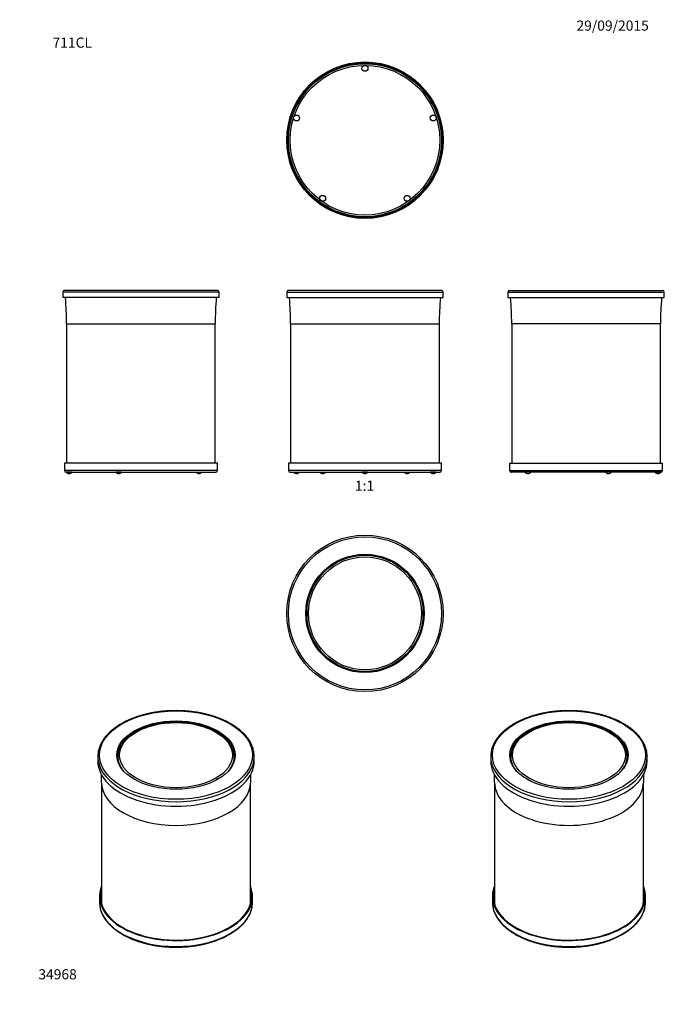
# Paper-space layout 'Layout1' of a CAD drawing. Units: millimetres. Extents: x 0 to 763, y 0 to 1164.
import ezdxf
from ezdxf import colors
from ezdxf.entities.mleader import LeaderData, LeaderLine
from ezdxf.enums import TextEntityAlignment as Align
from ezdxf.math import Vec2, Vec3

# ---------------------------------------------------------------- set-up
doc = ezdxf.new("R2010")
doc.units = ezdxf.units.MM
for name, color, linetype in [('DV1_Défaut', 7, 'Continuous'), ('DV2_Défaut', 7, 'Continuous'), ('DV3_Défaut', 7, 'Continuous'), ('DV4_Défaut', 7, 'Continuous'), ('DV5_Défaut', 7, 'Continuous'), ('DV6_Défaut', 7, 'Continuous'), ('DV7_Défaut', 7, 'Continuous'), ('Défaut', 7, 'Continuous')]:
    doc.layers.add(name, color=color, linetype=linetype)
doc.styles.add('SEACAD_ArialB', font='arialbd.ttf')

# ---------------------------------------------------------------- blocks, each defined once
blk = doc.blocks.new('_DOT')
at = {"color": 0}
blk.add_line((0, 0), (-1, 0), dxfattribs=at)
at = {"color": 0, "const_width": 0.333}
blk.add_lwpolyline([(-0.1665, 0, 1), (0.1665, 0, 1)], format="xyb", close=True, dxfattribs=at)
blk = doc.blocks.new('SE')
at = {"layer": 'DV1_Défaut', "color": 7, "linetype": 'Continuous'}
for p, q in [((315.9, 842.1), (500.9, 842.1)), ((315.9, 842.1), (315.9, 835.6)), ((498.9, 844.1), (317.9, 844.1)), ((500.9, 835.6), (500.9, 842.1)), ((315.9, 835.6), (500.9, 835.6)), ((320.4, 804.6), (496.4, 804.6)), ((320.4, 804.6), (320.4, 639.6)), ((496.4, 639.6), (496.4, 804.6)), ((498.9, 639.6), (317.9, 639.6)), ((317.9, 639.6), (317.9, 631.1)), ((498.9, 631.1), (317.9, 631.1)), ((319.9, 629.1), (496.9, 629.1)), ((411.9, 629.1), (404.9, 629.1)), ((492.7, 629.1), (485.7, 629.1)), ((498.9, 631.1), (498.9, 639.6))]:
    blk.add_line(p, q, dxfattribs=at)
for centre, radius, start, end in [((317.9, 842.1), 2, 90, 180), ((498.9, 842.1), 2, 0, 90), ((-51.2, 804.6), 371.6, 0, 4.7858), ((867.9, 804.6), 371.6, 175.2142, 180), ((319.9, 631.1), 2, 180, 270), ((327.5, 632.4), 4.83, 223.6028, 316.3972), ((358.4, 632.4), 4.83, 223.6028, 316.3972), ((408.4, 632.4), 4.83, 223.6028, 316.3972), ((458.3, 632.4), 4.83, 223.6028, 316.3972), ((489.2, 632.4), 4.83, 223.6028, 316.3972), ((496.9, 631.1), 2, 270, 0)]:
    blk.add_arc(centre, radius, start, end, dxfattribs=at)
blk = doc.blocks.new('SE1')
at = {"layer": 'DV2_Défaut', "color": 7, "linetype": 'Continuous'}
for p, q in [((339.7, 465.5), (338.4, 465.5)), ((338.4, 458.9), (339.7, 458.9)), ((339.9, 458.9), (339.9, 465.5)), ((476.9, 458.9), (476.9, 465.5)), ((478.3, 465.5), (477, 465.5)), ((477, 458.9), (478.3, 458.9))]:
    blk.add_line(p, q, dxfattribs=at)
for radius in [92.5, 90.5, 70, 68.8, 66.8]:
    blk.add_circle((408.4, 462.2), radius, dxfattribs=at)
blk = doc.blocks.new('SE2')
at = {"layer": 'DV3_Défaut', "color": 7, "linetype": 'Continuous'}
for centre, radius in [((408.4, 1021.6), 92.5), ((408.4, 1021.6), 91.5), ((408.4, 1021.6), 90.5), ((408.4, 1021.6), 88.5), ((408.4, 1106.6), 3.5), ((327.5, 1047.9), 3.5), ((489.2, 1047.9), 3.5), ((358.4, 952.9), 3.5), ((458.3, 952.9), 3.5)]:
    blk.add_circle(centre, radius, dxfattribs=at)
blk = doc.blocks.new('SE3')
at = {"layer": 'DV4_Défaut', "color": 7, "linetype": 'Continuous'}
for p, q in [((235.9, 842.1), (50.9, 842.1)), ((50.9, 842.1), (50.9, 835.6)), ((233.9, 844.1), (52.9, 844.1)), ((235.9, 835.6), (235.9, 842.1)), ((235.9, 835.6), (50.9, 835.6)), ((55.4, 804.6), (231.4, 804.6)), ((55.4, 804.6), (55.4, 639.6)), ((231.4, 639.6), (231.4, 804.6)), ((233.9, 639.6), (52.9, 639.6)), ((52.9, 639.6), (52.9, 631.1)), ((233.9, 631.1), (52.9, 631.1)), ((61.9, 629.1), (54.9, 629.1)), ((54.9, 629.1), (231.9, 629.1)), ((120.6, 629.1), (113.6, 629.1)), ((233.9, 631.1), (233.9, 639.6))]:
    blk.add_line(p, q, dxfattribs=at)
for centre, radius, start, end in [((52.9, 842.1), 2, 90, 180), ((233.9, 842.1), 2, 0, 90), ((-316.2, 804.6), 371.6, 0, 4.7858), ((602.9, 804.6), 371.6, 175.2142, 180), ((54.9, 631.1), 2, 180, 270), ((58.4, 632.4), 4.83, 223.6028, 316.3972), ((117.1, 632.4), 4.83, 223.6028, 316.3972), ((212.1, 632.4), 4.83, 223.6028, 316.3972), ((231.9, 631.1), 2, 270, 0)]:
    blk.add_arc(centre, radius, start, end, dxfattribs=at)
blk = doc.blocks.new('SE4')
at = {"layer": 'DV5_Défaut', "color": 7, "linetype": 'Continuous'}
for p, q in [((577.5, 842.1), (762.5, 842.1)), ((577.5, 842.1), (577.5, 835.6)), ((579.5, 844.1), (760.5, 844.1)), ((762.5, 835.6), (762.5, 842.1)), ((577.5, 835.6), (762.5, 835.6)), ((758, 804.6), (582, 804.6)), ((582, 804.6), (582, 639.6)), ((758, 639.6), (758, 804.6)), ((579.5, 639.6), (760.5, 639.6)), ((579.5, 639.6), (579.5, 631.1)), ((579.5, 631.1), (760.5, 631.1)), ((758.5, 629.1), (581.5, 629.1)), ((604.7, 629.1), (597.7, 629.1)), ((751.5, 629.1), (758.5, 629.1)), ((760.5, 631.1), (760.5, 639.6))]:
    blk.add_line(p, q, dxfattribs=at)
for centre, radius, start, end in [((579.5, 842.1), 2, 90, 180), ((760.5, 842.1), 2, 0, 90), ((210.4, 804.6), 371.6, 0, 4.7858), ((1129.6, 804.6), 371.6, 175.2142, 180), ((581.5, 631.1), 2, 180, 270), ((601.2, 632.4), 4.83, 223.6028, 316.3972), ((696.3, 632.4), 4.83, 223.6028, 316.3972), ((755, 632.4), 4.83, 223.6028, 316.3972), ((758.5, 631.1), 2, 270, 0)]:
    blk.add_arc(centre, radius, start, end, dxfattribs=at)
blk = doc.blocks.new('SE5')
at = {"layer": 'DV6_Défaut', "color": 7, "linetype": 'Continuous'}
for p, q in [((697.5, 322.7), (697, 322.4)), ((700.8, 320.9), (700.8, 321)), ((707.2, 316.6), (707.2, 316.8)), ((557.2, 292.9), (557.2, 287.6)), ((580.9, 292.9), (580.9, 287.2)), ((718.4, 287.2), (718.4, 292.9)), ((742.2, 287.6), (742.2, 292.9)), ((561.7, 262.3), (561.7, 121.1)), ((737.7, 121.1), (737.7, 262.3)), ((559.2, 127.6), (559.2, 120.6)), ((740.2, 120.6), (740.2, 127.6))]:
    blk.add_line(p, q, dxfattribs=at)
for centre, radius, start, end in [((617.4, 288.5), 37, 115.4574, 168.0763), ((350.6, 262.8), 211.1, 359.8607, 2.4193), ((952.8, 262.5), 215.1, 177.53, 180.059)]:
    blk.add_arc(centre, radius, start, end, dxfattribs=at)
for major_axis in [(90.5, 0), (-70, 0), (66.8, 0)]:
    blk.add_ellipse((649.7, 294.6), major_axis=major_axis, ratio=0.57735, dxfattribs=at)
for centre, major_axis, start_param, end_param in [((649.7, 293.7), (-70, 0), 3.151694, 6.273084), ((698.1, 319.3), (1.65, -2.86), 1.978608, 2.730284), ((699.2, 319.9), (1.65, -2.86), 2.782293, 3.141593), ((699.2, 319.9), (1.65, -2.86), 1.22213, 1.916131), ((702.7, 316.6), (-4.5, 0), 2.725123, 3.141593), ((649.7, 292.9), (-92.5, 0), 6.204203, 6.283185), ((649.7, 292.9), (-92.5, 0), 0, 0.07674), ((649.7, 262.3), (86, 0), -3.786062, -3.765924), ((649.7, 292.9), (-68.8, 0), 6.206863, 6.283185), ((649.7, 292.9), (-68.8, 0), 0, 0.08104), ((649.7, 292.9), (-68.8, 0), 3.061594, 3.22136), ((649.7, 262.3), (86, 0), 0.624331, 0.644469), ((649.7, 292.9), (-92.5, 0), 3.067276, 3.222345), ((649.7, 287.6), (-92.5, 0), 0, 3.141593), ((649.7, 292.9), (-92.5, 0), 0.07674, 3.067276), ((649.7, 287.2), (-68.8, 0), 0, 0.006535), ((649.7, 292.9), (-68.8, 0), 0.08104, 0.439392), ((649.7, 292.9), (-68.8, 0), 2.702201, 3.061594), ((649.7, 287.2), (-68.8, 0), 3.135057, 3.141593), ((649.7, 262.3), (88, 0), 3.141577, 6.283178), ((601.2, 263.3), (1.65, -2.86), 1.685792, 3.065982), ((649.7, 127.6), (-90.5, 0), 0, 3.377187), ((649.7, 127.6), (-90.5, 0), 6.047591, 6.283185), ((649.7, 127.6), (-89.5, 0), 0, 3.324933), ((649.7, 127.6), (-89.5, 0), 6.099845, 6.283185), ((649.7, 120.6), (-89.5, 0), 6.126879, 6.215979), ((649.7, 120.6), (-89.5, 0), -0.18334, -0.156306), ((649.7, 120.6), (-89.5, 0), 3.300737, 3.324933), ((649.7, 120.6), (-89.5, 0), 3.208799, 3.300737), ((649.7, 120.6), (-90.5, 0), 0, 0.081136), ((649.7, 120.6), (-90.5, 0), 0.081136, 3.060878), ((649.7, 119.8), (88.5, 0), 3.035244, 3.140541), ((649.7, 121.1), (88, 0), 3.141593, 3.211079), ((649.7, 121.1), (88, 0), 6.213699, 6.283185), ((649.7, 119.8), (88.5, 0), 0.001051, 0.106349), ((649.7, 120.6), (-90.5, 0), 3.060878, 3.141593)]:
    blk.add_ellipse(centre, major_axis=major_axis, ratio=0.57735, start_param=start_param, end_param=end_param, dxfattribs=at)
for points, knots in [([(741.8, 297.4), (741.8, 297.9), (741.6, 299.1), (741.1, 301.2), (740.4, 303.8), (739.4, 306.3), (738.2, 308.7), (736.9, 311.2), (735.3, 313.6), (733.6, 315.9), (731.6, 318.2), (729.5, 320.5), (727.2, 322.6), (724.7, 324.8), (722.1, 326.8), (719.3, 328.8), (716.3, 330.7), (713.2, 332.5), (710, 334.2), (706.6, 335.8), (703.1, 337.3), (699.5, 338.7), (695.7, 340), (691.9, 341.3), (688, 342.4), (684, 343.4), (679.9, 344.2), (675.7, 345), (671.5, 345.7), (667.3, 346.2), (663, 346.6), (658.7, 346.9), (654.3, 347.1), (650, 347.2), (645.6, 347.1), (641.3, 347), (636.9, 346.7), (632.6, 346.3), (628.4, 345.8), (624.2, 345.1), (620, 344.4), (615.9, 343.5), (611.9, 342.5), (608, 341.4), (604.1, 340.2), (600.4, 338.9), (596.7, 337.5), (593.2, 336), (589.8, 334.4), (586.9, 332.9), (585.4, 332), (584.7, 331.6)], [0, 0, 0, 0, 0.010066, 0.030483, 0.050932, 0.071424, 0.091968, 0.112567, 0.133221, 0.153925, 0.174674, 0.19546, 0.216276, 0.237114, 0.257968, 0.278833, 0.299703, 0.320576, 0.341447, 0.362315, 0.38318, 0.404039, 0.424894, 0.445744, 0.466588, 0.487428, 0.508263, 0.529094, 0.549922, 0.570746, 0.591569, 0.612389, 0.633208, 0.654026, 0.674845, 0.695663, 0.716483, 0.737304, 0.758127, 0.778952, 0.799781, 0.820614, 0.841451, 0.862292, 0.883139, 0.903992, 0.924851, 0.945716, 0.966587, 0.987464, 1, 1, 1, 1]), ([(584.7, 331.6), (584.1, 331.3), (582.6, 330.4), (580.1, 328.8), (577.3, 326.8), (574.6, 324.8), (572.1, 322.6), (569.8, 320.5), (567.7, 318.2), (565.8, 315.9), (564, 313.5), (562.4, 311.1), (561.1, 308.7), (559.9, 306.2), (558.9, 303.7), (558.2, 301.1), (557.7, 299), (557.6, 297.8), (557.5, 297.3)], [0, 0, 0, 0, 0.03533, 0.102351, 0.169388, 0.236421, 0.303438, 0.370426, 0.437365, 0.504234, 0.571008, 0.637661, 0.704169, 0.770509, 0.836668, 0.902642, 0.968442, 1, 1, 1, 1]), ([(718.2, 296.3), (718.2, 296.5), (718.1, 297.4), (717.7, 299.1), (717, 301.3), (716.1, 303.4), (715.1, 305.6), (713.8, 307.7), (712.4, 309.7), (710.7, 311.7), (708.9, 313.7), (706.9, 315.6), (704.7, 317.4), (702.3, 319.1), (699.8, 320.8), (697.2, 322.3), (694.4, 323.8), (691.4, 325.2), (688.4, 326.5), (685.2, 327.7), (681.9, 328.8), (678.6, 329.8), (675.1, 330.6), (671.6, 331.4), (668, 332), (664.4, 332.6), (660.7, 333), (657, 333.3), (653.2, 333.4), (649.5, 333.5), (645.7, 333.4), (642, 333.2), (638.2, 332.9), (634.6, 332.5), (630.9, 332), (627.3, 331.3), (623.8, 330.5), (620.4, 329.7), (617, 328.7), (613.8, 327.6), (610.6, 326.4), (607.6, 325.1), (604.7, 323.7), (602.7, 322.6), (601.7, 322), (601.5, 321.9)], [0, 0, 0, 0, 0.006274, 0.029835, 0.053444, 0.077128, 0.100901, 0.124771, 0.148735, 0.172785, 0.196906, 0.221083, 0.245301, 0.269547, 0.29381, 0.31808, 0.34235, 0.366616, 0.390875, 0.415126, 0.439367, 0.463599, 0.487823, 0.512038, 0.536247, 0.560449, 0.584647, 0.60884, 0.633031, 0.657221, 0.681411, 0.705601, 0.729794, 0.753989, 0.778189, 0.802395, 0.826608, 0.850829, 0.875059, 0.8993, 0.923551, 0.947813, 0.972087, 0.995089, 1, 1, 1, 1]), ([(559.5, 116.3), (559.6, 115.9), (559.7, 114.7), (560.2, 112.7), (560.9, 110.2), (561.9, 107.7), (563, 105.2), (564.3, 102.8), (565.9, 100.5), (567.6, 98.1), (569.5, 95.9), (571.6, 93.6), (573.9, 91.5), (576.4, 89.4), (579, 87.4), (581.8, 85.4), (584.7, 83.6), (587.8, 81.8), (591, 80.1), (594.4, 78.5), (597.9, 77), (601.5, 75.6), (605.2, 74.4), (609, 73.2), (612.9, 72.1), (616.9, 71.1), (620.9, 70.3), (625, 69.5), (629.2, 68.9), (633.4, 68.4), (637.7, 68), (642, 67.7), (646.3, 67.6), (650.6, 67.5), (654.9, 67.6), (659.2, 67.8), (663.4, 68.1), (667.7, 68.6), (671.9, 69.1), (676, 69.8), (680.1, 70.6), (684.1, 71.5), (688.1, 72.5), (691.9, 73.6), (695.7, 74.9), (699.4, 76.2), (702.9, 77.6), (706.4, 79.2), (709.6, 80.8), (711.9, 82), (713, 82.7), (713.3, 82.8)], [0, 0, 0, 0, 0.008909, 0.029538, 0.050198, 0.070904, 0.091663, 0.112479, 0.133352, 0.154278, 0.17525, 0.196262, 0.217304, 0.23837, 0.259452, 0.280545, 0.301643, 0.322744, 0.343843, 0.364939, 0.38603, 0.407117, 0.428199, 0.449275, 0.470345, 0.491411, 0.512472, 0.53353, 0.554583, 0.575634, 0.596682, 0.617729, 0.638774, 0.659819, 0.680863, 0.701908, 0.722955, 0.744003, 0.765053, 0.786106, 0.807163, 0.828224, 0.849289, 0.87036, 0.891437, 0.91252, 0.933609, 0.954705, 0.975807, 0.995801, 1, 1, 1, 1]), ([(713.3, 82.8), (713.8, 83.1), (715.3, 84), (717.8, 85.6), (720.6, 87.5), (723.2, 89.6), (725.6, 91.7), (727.9, 93.8), (730, 96.1), (731.9, 98.4), (733.6, 100.7), (735.2, 103.1), (736.5, 105.5), (737.6, 108), (738.6, 110.5), (739.3, 113), (739.7, 115), (739.8, 116), (739.9, 116.3)], [0, 0, 0, 0, 0.035813, 0.103748, 0.171698, 0.239645, 0.307576, 0.375474, 0.44332, 0.511091, 0.57876, 0.646301, 0.713686, 0.780895, 0.847913, 0.914739, 0.981385, 1, 1, 1, 1])]:
    blk.add_open_spline(points, degree=3, knots=knots, dxfattribs=at)
blk = doc.blocks.new('SE6')
at = {"layer": 'DV7_Défaut', "color": 7, "linetype": 'Continuous'}
for p, q in [((127.4, 316.8), (127.4, 316.6)), ((133.8, 321), (133.8, 320.9)), ((137.6, 322.4), (137, 322.7)), ((117.5, 301), (117.5, 304.7)), ((121.7, 309), (121.7, 311.2)), ((92.4, 292.9), (92.4, 287.6)), ((116, 300.9), (117.4, 300.6)), ((116.1, 292.9), (116.1, 287.2)), ((253.6, 287.2), (253.6, 292.9)), ((277.4, 287.6), (277.4, 292.9)), ((96.9, 262.3), (96.9, 121.1)), ((272.9, 121.1), (272.9, 262.3)), ((94.4, 127.6), (94.4, 120.6)), ((275.4, 120.6), (275.4, 127.6))]:
    blk.add_line(p, q, dxfattribs=at)
for centre, radius, start, end in [((217.1, 288.4), 37.1, 12.3154, 64.5008), ((-108.7, 263.1), 205.6, 359.7851, 2.395), ((486.8, 262.5), 213.9, 177.5053, 180.0439)]:
    blk.add_arc(centre, radius, start, end, dxfattribs=at)
for major_axis in [(90.5, 0), (-70, 0), (66.8, 0)]:
    blk.add_ellipse((184.9, 294.6), major_axis=major_axis, ratio=0.57735, dxfattribs=at)
for centre, major_axis, start_param, end_param in [((184.9, 293.7), (-70, 0), 3.151694, 6.273084), ((131.9, 316.6), (4.5, 0), 3.141593, 3.559122), ((135.4, 319.9), (-1.65, -2.86), 4.367054, 5.057438), ((136.5, 319.3), (-1.65, -2.86), 3.541938, 4.304133), ((135.4, 319.9), (-1.65, -2.86), 3.141593, 3.500892), ((184.9, 292.9), (-92.5, 0), 6.206385, 6.283185), ((184.9, 292.9), (-92.5, 0), 0, 0.078892), ((184.9, 262.3), (-86, 0), -0.644469, -0.624331), ((184.9, 292.9), (-68.8, 0), 6.20269, 6.283185), ((184.9, 292.9), (-68.8, 0), 0, 0.075479), ((184.9, 292.9), (-68.8, 0), 3.066346, 3.222132), ((184.9, 262.3), (-86, 0), 3.765924, 3.786062), ((184.9, 292.9), (-92.5, 0), 3.064619, 3.222614), ((184.9, 287.6), (-92.5, 0), 0, 3.141593), ((184.9, 292.9), (-92.5, 0), 0.078892, 3.064619), ((184.9, 287.2), (-68.8, 0), 0, 0.006535), ((184.9, 292.9), (-68.8, 0), 0.075479, 0.439392), ((184.9, 292.9), (-68.8, 0), 2.702201, 3.066346), ((184.9, 287.2), (-68.8, 0), 3.135057, 3.141593), ((184.9, 262.3), (-88, 0), 0.000019, 3.141603), ((233.3, 263.3), (-1.65, -2.86), 3.217203, 4.597393), ((184.9, 127.6), (90.5, 0), 2.905998, 6.283185), ((184.9, 127.6), (90.5, 0), 0, 0.235595), ((184.9, 127.6), (89.5, 0), 2.958253, 6.283185), ((184.9, 120.6), (89.5, 0), 2.976076, 3.074387), ((184.9, 120.6), (89.5, 0), -3.324933, -3.307109), ((184.9, 127.6), (89.5, 0), 0, 0.18334), ((184.9, 120.6), (89.5, 0), 0.16495, 0.18334), ((184.9, 120.6), (89.5, 0), 0.067206, 0.16495), ((184.9, 120.6), (90.5, 0), 3.141593, 3.217171), ((184.9, 120.6), (90.5, 0), 3.217171, 6.206111), ((184.9, 119.8), (-88.5, 0), 6.176836, 6.282134), ((184.9, 121.1), (-88, 0), 0, 0.069486), ((184.9, 121.1), (-88, 0), 3.072107, 3.141593), ((184.9, 119.8), (-88.5, 0), 3.142644, 3.247942), ((184.9, 120.6), (90.5, 0), 6.206111, 6.283185)]:
    blk.add_ellipse(centre, major_axis=major_axis, ratio=0.57735, start_param=start_param, end_param=end_param, dxfattribs=at)
for points, knots in [([(249.9, 331.6), (249.3, 332), (247.8, 332.8), (245, 334.3), (241.6, 335.9), (238.1, 337.4), (234.5, 338.8), (230.7, 340.1), (226.9, 341.3), (223, 342.4), (218.9, 343.4), (214.9, 344.3), (210.7, 345.1), (206.5, 345.7), (202.2, 346.2), (197.9, 346.7), (193.6, 347), (189.3, 347.1), (184.9, 347.2), (180.6, 347.1), (176.2, 347), (171.9, 346.7), (167.6, 346.3), (163.3, 345.7), (159.1, 345.1), (155, 344.3), (150.9, 343.4), (146.9, 342.4), (142.9, 341.3), (139.1, 340.1), (135.4, 338.8), (131.7, 337.4), (128.2, 335.9), (124.8, 334.3), (121.6, 332.6), (118.5, 330.8), (115.5, 328.9), (112.7, 326.9), (110, 324.9), (107.5, 322.8), (105.2, 320.6), (103.1, 318.4), (101.1, 316.1), (99.3, 313.7), (97.8, 311.3), (96.4, 308.8), (95.2, 306.3), (94.2, 303.8), (93.5, 301.3), (92.9, 299), (92.8, 297.8), (92.7, 297.2)], [0, 0, 0, 0, 0.010988, 0.031823, 0.052655, 0.073483, 0.094306, 0.115124, 0.135937, 0.156745, 0.177548, 0.198347, 0.219141, 0.239933, 0.260721, 0.281507, 0.302291, 0.323074, 0.343856, 0.364638, 0.385421, 0.406204, 0.426989, 0.447776, 0.468565, 0.489358, 0.510155, 0.530956, 0.551761, 0.572573, 0.593389, 0.614212, 0.635042, 0.655877, 0.676718, 0.697564, 0.718415, 0.739268, 0.76012, 0.780968, 0.801807, 0.822631, 0.843433, 0.864207, 0.884944, 0.905635, 0.926276, 0.94686, 0.967386, 0.987858, 1, 1, 1, 1]), ([(233.1, 321.9), (232.6, 322.2), (231.3, 322.9), (228.8, 324.2), (225.9, 325.6), (222.8, 326.8), (219.6, 328), (216.3, 329), (212.9, 330), (209.4, 330.8), (205.9, 331.6), (202.3, 332.2), (198.6, 332.7), (194.9, 333.1), (191.2, 333.3), (187.4, 333.5), (183.7, 333.5), (179.9, 333.4), (176.2, 333.2), (172.5, 332.8), (168.8, 332.4), (165.2, 331.8), (161.6, 331.1), (158.1, 330.3), (154.7, 329.4), (151.4, 328.4), (148.1, 327.3), (145, 326), (142, 324.7), (139.1, 323.3), (136.4, 321.8), (133.8, 320.1), (131.3, 318.5), (129, 316.7), (126.9, 314.8), (124.9, 312.9), (123.2, 310.9), (121.6, 308.9), (120.2, 306.8), (119, 304.7), (118, 302.5), (117.2, 300.3), (116.7, 298.2), (116.5, 297), (116.4, 296.3)], [0, 0, 0, 0, 0.012815, 0.037093, 0.061365, 0.08563, 0.109886, 0.134133, 0.158371, 0.1826, 0.206822, 0.231037, 0.255246, 0.27945, 0.303651, 0.327849, 0.352047, 0.376244, 0.400443, 0.424644, 0.448849, 0.473059, 0.497274, 0.521497, 0.545728, 0.569969, 0.59422, 0.618482, 0.642756, 0.667041, 0.691336, 0.71564, 0.73995, 0.764259, 0.788559, 0.812842, 0.837092, 0.861297, 0.885439, 0.909502, 0.933473, 0.957343, 0.981112, 1, 1, 1, 1]), ([(277, 297.4), (277, 297.8), (276.9, 299), (276.4, 301.1), (275.6, 303.6), (274.7, 306.1), (273.5, 308.6), (272.2, 311), (270.6, 313.4), (268.9, 315.8), (267, 318.1), (264.9, 320.3), (262.6, 322.5), (260.1, 324.6), (257.5, 326.7), (254.7, 328.6), (252.1, 330.3), (250.6, 331.2), (249.9, 331.6)], [0, 0, 0, 0, 0.027603, 0.093309, 0.159114, 0.225058, 0.291167, 0.357453, 0.423915, 0.490541, 0.557312, 0.624204, 0.691194, 0.758257, 0.825373, 0.892523, 0.959693, 1, 1, 1, 1]), ([(94.7, 116.5), (94.8, 115.8), (95, 114.3), (95.6, 111.9), (96.4, 109.4), (97.4, 107), (98.6, 104.5), (100, 102.1), (101.6, 99.8), (103.4, 97.4), (105.4, 95.2), (107.5, 93), (109.8, 90.8), (112.4, 88.8), (115, 86.8), (117.8, 84.9), (120, 83.6), (121.1, 82.9), (121.3, 82.8)], [0, 0, 0, 0, 0.054661, 0.120578, 0.186611, 0.252797, 0.31916, 0.385706, 0.452431, 0.51932, 0.586351, 0.653499, 0.720737, 0.788043, 0.855396, 0.922777, 0.986658, 1, 1, 1, 1]), ([(121.3, 82.8), (121.9, 82.4), (123.4, 81.6), (126.2, 80.2), (129.5, 78.6), (133, 77.1), (136.6, 75.7), (140.3, 74.4), (144.1, 73.2), (148, 72.1), (152, 71.2), (156, 70.3), (160.1, 69.5), (164.3, 68.9), (168.5, 68.4), (172.8, 68), (177, 67.7), (181.3, 67.6), (185.6, 67.5), (190, 67.6), (194.2, 67.8), (198.5, 68.1), (202.8, 68.6), (207, 69.1), (211.1, 69.8), (215.2, 70.6), (219.2, 71.5), (223.2, 72.5), (227, 73.6), (230.8, 74.8), (234.5, 76.2), (238, 77.6), (241.5, 79.1), (244.8, 80.7), (248, 82.5), (251, 84.3), (253.9, 86.2), (256.6, 88.1), (259.2, 90.2), (261.6, 92.3), (263.8, 94.5), (265.8, 96.7), (267.7, 99.1), (269.3, 101.4), (270.8, 103.8), (272.1, 106.3), (273.1, 108.7), (274, 111.2), (274.6, 113.7), (275, 115.5), (275.1, 116.4), (275.1, 116.5)], [0, 0, 0, 0, 0.011113, 0.032183, 0.053251, 0.074314, 0.095372, 0.116424, 0.137472, 0.158514, 0.179551, 0.200584, 0.221613, 0.242638, 0.26366, 0.284679, 0.305697, 0.326713, 0.347729, 0.368745, 0.389762, 0.410779, 0.431798, 0.45282, 0.473844, 0.494872, 0.515904, 0.536941, 0.557983, 0.579031, 0.600085, 0.621145, 0.642211, 0.663285, 0.684364, 0.705448, 0.726536, 0.747625, 0.768712, 0.789793, 0.810862, 0.831913, 0.852938, 0.873929, 0.894877, 0.915776, 0.936617, 0.957399, 0.978122, 0.998791, 1, 1, 1, 1])]:
    blk.add_open_spline(points, degree=3, knots=knots, dxfattribs=at)

psp = doc.layouts.get("Layout1")

# ---------------------------------------------------------------- block references
at = {"layer": 'Défaut'}
for name in ['SE2', 'SE3', 'SE', 'SE4', 'SE1', 'SE6', 'SE5']:
    psp.add_blockref(name, (0, 0), dxfattribs=at)

# ---------------------------------------------------------------- texts
at = {"layer": 'Défaut', "color": 7, "linetype": 'Continuous', "style": 'SEACAD_ArialB'}
psp.add_text('1:1', height=12, dxfattribs=at).set_placement((396.5, 619.1), align=Align.TOP_LEFT)

# ---------------------------------------------------------------- leaders
at = {"layer": 'Défaut', "color": 7, "linetype": 'Continuous'}
ml = psp.add_multileader_mtext('Standard', dxfattribs=at)
ml.set_content('{\\pxsm0.9;\\fSolid Edge ISO|b1||i0||c0|p34;\\W1.;29/09/2015\\P}', color=256)
ml.set_leader_properties()
ml.set_arrow_properties(name='DOT')
ml.build(insert=Vec2(0, 0))
ml.multileader.update_dxf_attribs({"leader_type": 0, "dogleg_length": 0, "arrow_head_size": 12})
ctx = ml.context
ctx.base_point, ctx.char_height, ctx.arrow_head_size, ctx.landing_gap_size = Vec3(654.4, 1157), 12, 12, 4.2
notes = []
notes.append((ctx, [(0, (0, 0, 0), (0, 0), (1, 0), 1, [])]))
ctx.mtext.insert = Vec3(658.6, 1163.1)
ml = psp.add_multileader_mtext('Standard', dxfattribs=at)
ml.set_content('{\\pxsm0.9;\\fArial|b1||i0||c0|p34;\\W1.;711CL\\P}', color=256)
ml.set_leader_properties()
ml.set_arrow_properties(name='DOT')
ml.build(insert=Vec2(0, 0))
ml.multileader.update_dxf_attribs({"leader_type": 0, "dogleg_length": 0, "arrow_head_size": 12})
ctx = ml.context
ctx.base_point, ctx.char_height, ctx.arrow_head_size, ctx.landing_gap_size = Vec3(34.7, 1136.9), 12, 12, 4.2
notes.append((ctx, [(0, (0, 0, 0), (0, 0), (1, 0), 1, [])]))
ctx.mtext.insert = Vec3(38.9, 1143)
ml = psp.add_multileader_mtext('Standard', dxfattribs=at)
ml.set_content('{\\pxsm0.9;\\fArial|b1||i0||c0|p34;\\W1.;34968\\P}', color=256)
ml.set_leader_properties()
ml.set_arrow_properties(name='DOT')
ml.build(insert=Vec2(0, 0))
ml.multileader.update_dxf_attribs({"leader_type": 0, "dogleg_length": 0, "arrow_head_size": 12})
ctx = ml.context
ctx.base_point, ctx.char_height, ctx.arrow_head_size, ctx.landing_gap_size = Vec3(17.9, 35.4), 12, 12, 4.2
notes.append((ctx, [(0, (0, 0, 0), (0, 0), (1, 0), 1, [])]))
ctx.mtext.insert = Vec3(22.1, 41.5)
for ctx, leaders in notes:
    for number, flags, end, landing, length, lines in leaders:
        leader = LeaderData()
        leader.index, (leader.has_last_leader_line, leader.has_dogleg_vector, leader.attachment_direction) = number, flags
        leader.last_leader_point, leader.dogleg_vector, leader.dogleg_length = Vec3(end), Vec3(landing), length
        for number, points, colour, breaks in lines:
            line = LeaderLine()
            line.index, line.vertices, line.color, line.breaks = number, Vec3.list(points), colors.encode_raw_color(colour), breaks
            leader.lines.append(line)
        ctx.leaders.append(leader)

doc.saveas('drawing.dxf')
